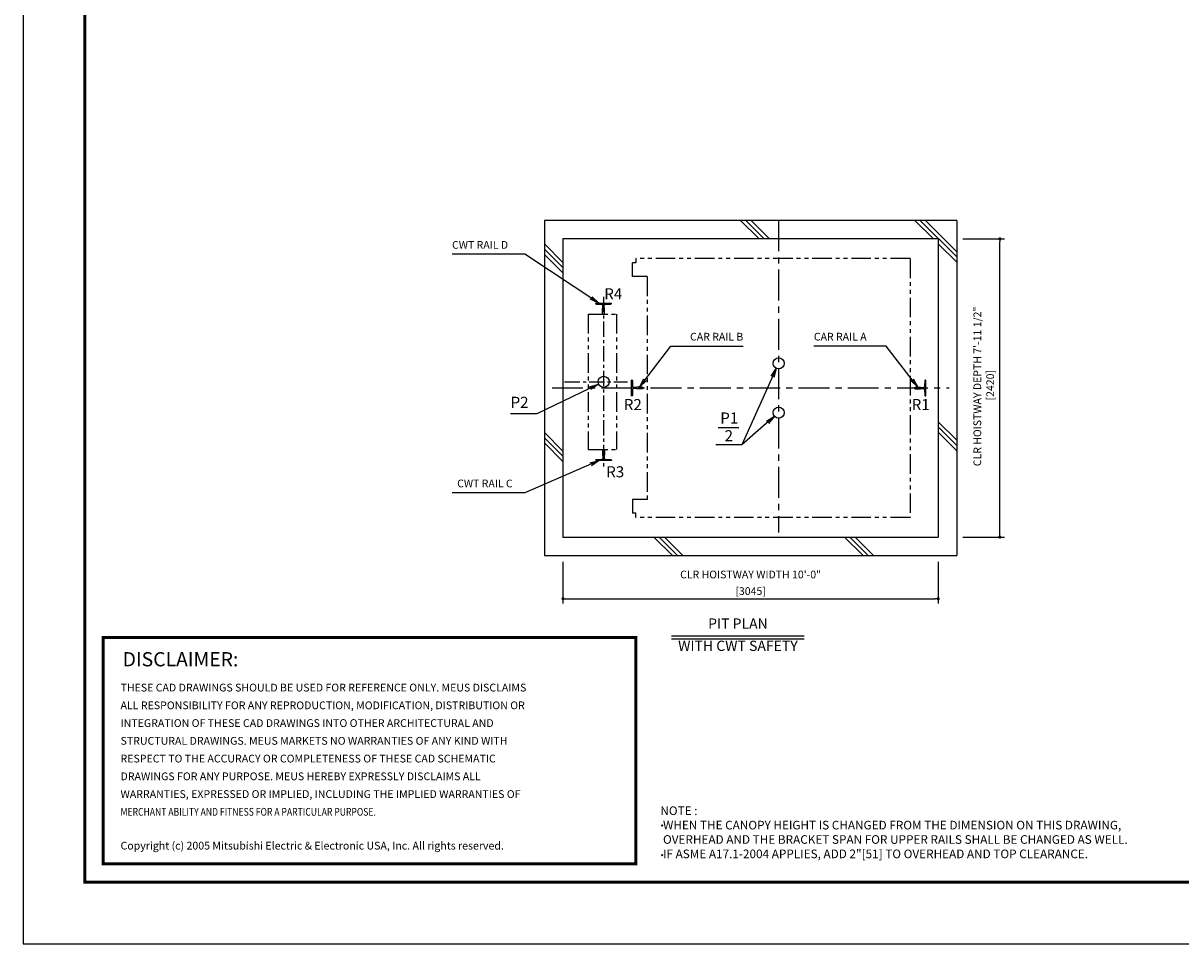
# Model space of a CAD drawing. Units: millimetres. Extents: x 0 to 21000, y 0 to 15000.
# Drawn here: x 0 to 9394, y 0 to 7470 of the extents above; entities that cross this region are included whole.
import ezdxf
from ezdxf.enums import TextEntityAlignment as Align

# ---------------------------------------------------------------- set-up
doc = ezdxf.new("R2010")
doc.units = ezdxf.units.MM
doc.header["$LTSCALE"] = 100
doc.linetypes.add('CENTERX2', pattern=[4, 2.5, -0.5, 0.5, -0.5])
doc.linetypes.add('PHANTOM2', pattern=[31.75, 15.875, -3.175, 3.175, -3.175, 3.175, -3.175])
doc.layers.get('0').update_dxf_attribs({"color": 3})
for name, color, linetype in [('BUFFER', 3, 'Continuous'), ('BUILDING', 3, 'Continuous'), ('CENTER-LINE', 7, 'CENTERX2'), ('CWT', 1, 'Continuous'), ('DIM', 2, 'Continuous'), ('FRAME', 5, 'Continuous'), ('OTHERS', 4, 'Continuous'), ('SPEC', 7, 'Continuous'), ('W-DASHED-LINE', 111, 'PHANTOM2')]:
    doc.layers.add(name, color=color, linetype=linetype)
doc.styles.add('quoc', font='swissk_0.ttf', dxfattribs={"width": 0.8125, "height": 0.125})
doc.styles.add('ROMANS', font='romans', dxfattribs={"width": 0.8125, "height": 0.125})
doc.styles.get("Standard").update_dxf_attribs({"font": 'romans.shx', "bigfont": 'bigfont.shx'})
doc.styles.add('STYLE1', font='monos_0.ttf')
doc.dimstyles.new('1-50IN INCH1-2', dxfattribs={"dimscale": 25, "dimtxt": 2.5, "dimasz": 1, "dimexe": 1.5, "dimexo": 2, "dimgap": 1, "dimtad": 3, "dimdec": 1, "dimlfac": 0.03937, "dimzin": 3, "dimdsep": 46, "dimlunit": 4, "dimtxsty": 'Standard', "dimblk1": 'DOT', "dimblk2": 'DOT', "dimsah": 1, "dimcen": 0.09, "dimclrd": 256, "dimclre": 256, "dimclrt": 256, "dimadec": 0, "dimazin": 2, "dimtfac": 1, "dimtdec": 1, "dimtmove": 0, "dimatfit": 3, "dimldrblk": 'DOT', "dimfxl": 0, "dimfrac": 2, "dimtolj": 1, "dimtzin": 0, "dimarcsym": 0})
doc.dimstyles.new('1-50IN-ARROW', dxfattribs={"dimscale": 25, "dimtxt": 2.5, "dimasz": 3, "dimexe": 1.5, "dimexo": 2, "dimgap": 1, "dimtad": 3, "dimdsep": 46, "dimtxsty": 'Standard', "dimblk1": 'OPEN', "dimblk2": 'OPEN', "dimsah": 1, "dimcen": 0.09, "dimclrd": 256, "dimclre": 256, "dimclrt": 256, "dimadec": 0, "dimazin": 0, "dimtfac": 1, "dimtmove": 0, "dimatfit": 3, "dimldrblk": 'OPEN', "dimfxl": 0, "dimtolj": 1, "dimtzin": 0, "dimarcsym": 0})

# ---------------------------------------------------------------- blocks, each defined once
blk = doc.blocks.new('_DOT')
at = {"color": 0, "linetype": 'ByBlock'}
blk.add_line((-0.5, 0), (-1, 0), dxfattribs=at)
at = {"color": 0, "linetype": 'ByBlock', "const_width": 0.5}
blk.add_lwpolyline([(-0.25, 0, 1), (0.25, 0, 1)], format="xyb", close=True, dxfattribs=at)
blk = doc.blocks.new('*D17')
at = {"layer": 'DEFPOINTS', "color": 0}
for p in [(7575.5, 5720), (7925.5, 5720), (7575.5, 3300)]:
    blk.add_point(p, dxfattribs=at)
at = {"layer": 'DIM', "lineweight": -2}
for p, q in [((7625.5, 5720), (7963, 5720)), ((7925.5, 3325), (7925.5, 5695)), ((7625.5, 3300), (7963, 3300))]:
    blk.add_line(p, q, dxfattribs=at)
at = {"layer": 'DIM', "lineweight": -2, "xscale": 25, "yscale": 25, "zscale": 25}
for p, rotation in [((7925.5, 5720), 90), ((7925.5, 3300), 270)]:
    blk.add_blockref('_DOT', p, dxfattribs=dict(at, rotation=rotation))
at = {"layer": 'DIM', "insert": (7794.8, 4523), "char_height": 62.5, "attachment_point": 5, "rotation": 90}
blk.add_mtext('\\A1;CLR HOISTWAY DEPTH 7\'-11 1/2"\\P [2420]', dxfattribs=at)
blk = doc.blocks.new('*D18')
at = {"layer": 'DEFPOINTS', "color": 0}
for p in [(4380.5, 3150), (7425.5, 3150), (7425.5, 2799.8)]:
    blk.add_point(p, dxfattribs=at)
at = {"layer": 'DIM', "lineweight": -2}
for p, q in [((4380.5, 3100), (4380.5, 2762.3)), ((7425.5, 3100), (7425.5, 2762.3)), ((4405.5, 2799.8), (7400.5, 2799.8))]:
    blk.add_line(p, q, dxfattribs=at)
at = {"layer": 'DIM', "lineweight": -2, "xscale": 25, "yscale": 25, "zscale": 25, "rotation": 180}
blk.add_blockref('_DOT', (4380.5, 2799.8), dxfattribs=at)
at = {"layer": 'DIM', "lineweight": -2, "xscale": 25, "yscale": 25, "zscale": 25}
blk.add_blockref('_DOT', (7425.5, 2799.8), dxfattribs=at)
at = {"layer": 'DIM', "char_height": 62.5, "attachment_point": 5}
for s, insert in [('\\A1;CLR HOISTWAY WIDTH 10\'-0"', (5903, 2996.8)), ('\\A1;[3045]', (5903, 2862))]:
    blk.add_mtext(s, dxfattribs=dict(at, insert=insert))
blk = doc.blocks.new('_OPEN')
at = {"color": 0, "linetype": 'ByBlock'}
for p, q in [((-1, 0.17), (0, 0)), ((0, 0), (-1, -0.17)), ((0, 0), (-1, 0))]:
    blk.add_line(p, q, dxfattribs=at)

msp = doc.modelspace()

# ---------------------------------------------------------------- hatches: boundary and pattern name
at = {"layer": 'SPEC'}
h = msp.add_hatch(color=256, dxfattribs=at)
h.dxf.hatch_style = 1
h.paths.add_polyline_path([(5189.99982, 959.99951, 1), (5179.99982, 959.99951, 1)])
h = msp.add_hatch(color=256, dxfattribs=at)
h.dxf.hatch_style = 1
h.paths.add_polyline_path([(5189.99982, 719.99951, 1), (5179.99982, 719.99951, 1)])

# ---------------------------------------------------------------- linework, layer by layer
at = {"const_width": 24.32797}
msp.add_lwpolyline([(650, 2486.48103), (4970.67058, 2486.48103), (4970.67058, 650), (650, 650)], close=True, dxfattribs=at)
at = {"layer": 'BUFFER'}
for centre in [(6130, 4710.00369), (4710, 4560.00369), (6130, 4310.00369)]:
    msp.add_circle(centre, 45, dxfattribs=at)
at = {"layer": 'BUILDING', "color": 3, "linetype": 'Continuous'}
for p, q in [((4230.5, 5870.00369), (4230.5, 3150.00369)), ((7575.5, 5870.00369), (4230.5, 5870.00369)), ((7575.5, 5870.00369), (7575.5, 3150.00369)), ((7425.5, 5720.00369), (4380.5, 5720.00369)), ((4380.5, 5720.00369), (4380.5, 3300.00369)), ((7425.5, 5720.00369), (7425.5, 3300.00369))]:
    msp.add_line(p, q, dxfattribs=at)
at = {"layer": 'BUILDING'}
for p, q in [((5971.77404, 5720.00369), (5821.77404, 5870.00369)), ((6014.20045, 5720.00369), (5864.20045, 5870.00369)), ((6056.62685, 5720.00369), (5906.62685, 5870.00369)), ((7385.9876, 5720.00369), (7235.9876, 5870.00369)), ((7575.5, 5572.9177), (7278.41401, 5870.00369)), ((7575.5, 5615.34411), (7320.84042, 5870.00369)), ((4380.5, 5528.91698), (4230.5, 5678.91698)), ((4380.5, 5486.49058), (4230.5, 5636.49058)), ((7575.5, 5530.49129), (7425.5, 5680.49129)), ((4380.5, 5444.06417), (4230.5, 5594.06417)), ((7575.5, 4086.13054), (7425.5, 4236.13054)), ((4380.5, 3998.70342), (4230.5, 4148.70342)), ((7575.5, 4043.70414), (7425.5, 4193.70414)), ((7575.5, 4001.27773), (7425.5, 4151.27773)), ((4380.5, 3956.27701), (4230.5, 4106.27701)), ((4380.5, 3913.85061), (4230.5, 4063.85061)), ((5268.34692, 3150.00369), (5118.34692, 3300.00369)), ((5310.77332, 3150.00369), (5160.77332, 3300.00369)), ((5353.19973, 3150.00369), (5203.19973, 3300.00369)), ((6815.56048, 3150.00369), (6665.56048, 3300.00369)), ((6857.98689, 3150.00369), (6707.98689, 3300.00369)), ((6900.41329, 3150.00369), (6750.41329, 3300.00369))]:
    msp.add_line(p, q, dxfattribs=at)
at = {"layer": 'BUILDING', "linetype": 'Continuous', "ltscale": 0.5}
for p, q in [((4380.5, 3300.00369), (7425.5, 3300.00369)), ((4230.5, 3150.00369), (7575.5, 3150.00369))]:
    msp.add_line(p, q, dxfattribs=at)
at = {"layer": 'CENTER-LINE', "linetype": 'CENTERX2'}
for p, q in [((6130, 5870.00369), (6130, 3337.50369)), ((4291.79559, 4510.00369), (7514.20441, 4510.00369))]:
    msp.add_line(p, q, dxfattribs=at)
at = {"layer": 'CENTER-LINE', "linetype": 'CENTERX2', "ltscale": 0.5}
for p, q in [((4710, 5248.90369), (4710, 3871.10369)), ((4392.88549, 4560.00369), (4903.11451, 4560.00369))]:
    msp.add_line(p, q, dxfattribs=at)
at = {"layer": 'CWT', "linetype": 'PHANTOM2', "ltscale": 0.1}
for p, q in [((4584.40231, 5110.00369), (4584.40231, 4010.00369)), ((4584.40231, 5110.00369), (4814.40231, 5110.00369)), ((4814.40231, 5110.00369), (4814.40231, 4010.00369)), ((4584.40231, 4010.00369), (4814.40231, 4010.00369))]:
    msp.add_line(p, q, dxfattribs=at)
at = {"layer": 'DEFPOINTS'}
msp.add_lwpolyline([(0, 0), (21000, 0), (21000, 15000), (0, 15000)], close=True, dxfattribs=at)
at = {"layer": 'DIM', "linetype": 'Continuous', "ltscale": 0.5}
msp.add_line((5639.99981, 4190.57014), (5806.42806, 4190.57014), dxfattribs=at)
at = {"layer": 'DIM'}
for p, q in [((5261.27182, 2499.77568), (6338.72818, 2499.77568)), ((5261.27182, 2474.77568), (6338.72818, 2474.77568))]:
    msp.add_line(p, q, dxfattribs=at)
at = {"layer": 'FRAME', "const_width": 25}
msp.add_lwpolyline([(500, 500), (20500, 500), (20500, 14500), (500, 14500)], close=True, dxfattribs=at)
at = {"layer": 'OTHERS', "linetype": 'Continuous'}
for p, q in [((4646.5, 5194.79087), (4646.5, 5198.90369)), ((4646.5, 5198.90369), (4773.5, 5198.90369)), ((4650.28152, 5190.79684), (4698.38233, 5188.16568)), ((4705, 5159.05961), (4705, 5181.17613)), ((4715, 5159.05961), (4715, 5181.17613)), ((4721.61767, 5188.16568), (4769.71848, 5190.79684)), ((4773.5, 5194.79087), (4773.5, 5198.90369)), ((4702.06, 5139.85615), (4702.06, 5154.50369)), ((4702.06, 5110.80369), (4702.06, 5139.85615)), ((4702.86, 5110.00369), (4702.06, 5110.80369)), ((4717.14, 5110.00369), (4702.86, 5110.00369)), ((4717.14, 5110.00369), (4702.86, 5110.00369)), ((4717.14, 5110.00369), (4717.94, 5110.80369)), ((4717.94, 5110.80369), (4717.94, 5154.50369)), ((4702.86, 4010.00369), (4702.06, 4009.20369)), ((4702.06, 4009.20369), (4702.06, 3965.50369)), ((4702.86, 4010.00369), (4717.14, 4010.00369)), ((4702.86, 4010.00369), (4717.14, 4010.00369)), ((4705, 3960.94777), (4705, 3938.83125)), ((4715, 3960.94777), (4715, 3938.83125)), ((4717.14, 4010.00369), (4717.94, 4009.20369)), ((4717.94, 4009.20369), (4717.94, 3965.50369)), ((4646.5, 3925.21651), (4646.5, 3921.10369)), ((4773.5, 3921.10369), (4646.5, 3921.10369)), ((4650.28152, 3929.21054), (4698.38233, 3931.8417)), ((4721.61767, 3931.8417), (4769.71848, 3929.21054)), ((4773.5, 3925.21651), (4773.5, 3921.10369))]:
    msp.add_line(p, q, dxfattribs=at)
at = {"layer": 'OTHERS'}
for p, q in [((4939.21282, 4573.50369), (4935.1, 4573.50369)), ((4935.1, 4446.50369), (4935.1, 4573.50369)), ((4943.20685, 4569.72217), (4945.83801, 4521.62136)), ((4975.94408, 4515.00369), (4952.82756, 4515.00369)), ((5024.2, 4517.94369), (4980.5, 4517.94369)), ((5025, 4517.14369), (5024.2, 4517.94369)), ((5025, 4517.14369), (5025, 4502.86369)), ((5025, 4517.14369), (5025, 4502.86369)), ((5025, 4502.86369), (5025, 4517.14369)), ((7236, 4517.14369), (7236.8, 4517.94369)), ((7236, 4517.14369), (7236, 4502.86369)), ((7236, 4517.14369), (7236, 4502.86369)), ((7236.8, 4517.94369), (7280.5, 4517.94369)), ((7285.05592, 4515.00369), (7307.17244, 4515.00369)), ((7316.79315, 4569.72217), (7314.16199, 4521.62136)), ((7320.78718, 4573.50369), (7324.9, 4573.50369)), ((7324.9, 4446.50369), (7324.9, 4573.50369)), ((7324.9, 4446.50369), (7324.9, 4573.50369)), ((4939.21282, 4446.50369), (4935.1, 4446.50369)), ((4945.83801, 4498.38602), (4943.20685, 4450.28521)), ((4975.94408, 4505.00369), (4952.82756, 4505.00369)), ((5024.2, 4502.06369), (4980.5, 4502.06369)), ((5025, 4502.86369), (5024.2, 4502.06369)), ((7236, 4502.86369), (7236.8, 4502.06369)), ((7236.8, 4502.06369), (7280.5, 4502.06369)), ((7285.05592, 4505.00369), (7307.17244, 4505.00369)), ((7314.16199, 4498.38602), (7316.79315, 4450.28521)), ((7320.78718, 4446.50369), (7324.9, 4446.50369))]:
    msp.add_line(p, q, dxfattribs=at)
at = {"layer": 'OTHERS', "linetype": 'Continuous'}
for centre, radius, start, end in [((4650.5, 5194.79087), 4, 180, 266.868992251), ((4698, 5181.17613), 7, 0, 86.868992251), ((4722, 5181.17613), 7, 93.131007749, 180), ((4769.5, 5194.79087), 4, 273.131007748, 0), ((4700, 5159.05961), 5, 294.330533742, 0), ((4720, 5159.05961), 5, 180, 235.292890283), ((4720, 5159.05961), 5, 235.292890283, 245.669466258), ((4700, 3960.94777), 5, 0, 65.669466258), ((4720, 3960.94777), 5, 114.330533742, 180), ((4650.5, 3925.21651), 4, 93.131007749, 180), ((4698, 3938.83125), 7, 273.131007748, 0), ((4722, 3938.83125), 7, 180, 266.868992251), ((4769.5, 3925.21651), 4, 0, 86.868992251)]:
    msp.add_arc(centre, radius, start, end, dxfattribs=at)
at = {"layer": 'OTHERS'}
for centre, radius, start, end in [((4939.21282, 4569.50369), 4, 3.131007748, 90), ((4952.82756, 4522.00369), 7, 183.131007748, 270), ((4975.94408, 4520.00369), 5, 270, 335.669466258), ((7285.05592, 4520.00369), 5, 204.330533742, 270), ((7307.17244, 4522.00369), 7, 270, 356.868992252), ((7320.78718, 4569.50369), 4, 90, 176.868992252), ((4939.21282, 4450.50369), 4, 270, 356.868992252), ((4952.82756, 4498.00369), 7, 90, 176.868992252), ((4975.94408, 4500.00369), 5, 24.330533742, 90), ((7285.05592, 4500.00369), 5, 90, 155.669466258), ((7307.17244, 4498.00369), 7, 3.131007748, 90), ((7320.78718, 4450.50369), 4, 183.131007748, 270)]:
    msp.add_arc(centre, radius, start, end, dxfattribs=at)
at = {"layer": 'SPEC'}
for centre in [(5184.99982, 959.99951), (5184.99982, 719.99951)]:
    msp.add_circle(centre, 5, dxfattribs=at)
at = {"layer": 'W-DASHED-LINE', "ltscale": 0.1}
for p, q in [((7197, 5560.00369), (4970.5, 5560.00369)), ((4970.5, 5560.00369), (4970.5, 5525.00369)), ((7197, 5560.00369), (7197, 3460.00369)), ((4944.5, 5415.00369), (4944.5, 5525.00369)), ((4970.5, 5525.00369), (4944.5, 5525.00369)), ((5063, 5415.00369), (4944.5, 5415.00369)), ((5063, 5415.00369), (5063, 3605.00369)), ((4944.5, 3605.00369), (4944.5, 3495.00369)), ((5063, 3605.00369), (4944.5, 3605.00369)), ((4970.5, 3495.00369), (4944.5, 3495.00369)), ((4970.5, 3460.00369), (4970.5, 3495.00369)), ((7197, 3460.00369), (4970.5, 3460.00369))]:
    msp.add_line(p, q, dxfattribs=at)

# ---------------------------------------------------------------- texts
at = {"layer": 'DIM', "style": 'STYLE1'}
for s, p in [('R4', (4715.44726, 5200.8207)), ('R2', (4873.99974, 4302.31045)), ('R1', (7210.26369, 4302.31045)), ('R3', (4731.07191, 3756.76471))]:
    msp.add_text(s, height=90, rotation=0.000002504, dxfattribs=at).set_placement(p, align=Align.BOTTOM_LEFT)
at = {"layer": 'DIM'}
for s, height, p in [('PIT PLAN', 83.333333, (5800, 2531.02568)), ('WITH CWT SAFETY', 83.3333333, (5800, 2350.33124))]:
    msp.add_text(s, height=height, rotation=0.000002504, dxfattribs=at).set_placement(p, align=Align.BOTTOM_CENTER)
at = {"layer": 'DIM', "char_height": 62.5}
for s, insert, attachment_point in [('CWT RAIL D', (3480.35474, 5620.12198), 7), ('CAR RAIL B', (5843.60754, 4875.49129), 9), ('CAR RAIL A', (6416.39246, 4875.49129), 7), ('CWT RAIL C', (3972.02141, 3684.45555), 9)]:
    msp.add_mtext(s, dxfattribs=dict(at, insert=insert, attachment_point=attachment_point))
at = {"layer": 'DIM', "insert": (3955.15806, 4320.81185), "char_height": 90, "attachment_point": 7, "rotation": 0.000002504, "style": 'STYLE1'}
msp.add_mtext('P2', dxfattribs=at)
at = {"layer": 'DIM', "linetype": 'Continuous', "ltscale": 0.5, "char_height": 90, "width": 134.466807, "attachment_point": 1}
for s, insert in [('{\\fMonospac821 BT|b0|i0|c0|p49;P1}', (5656.62977, 4311.48634)), ('{\\fMonospac821 BT|b0|i0|c0|p49;2}', (5691.72356, 4167.76301))]:
    msp.add_mtext(s, dxfattribs=dict(at, insert=insert))
at = {"layer": 'SPEC', "color": 0}
for s, height, style, p in [('DISCLAIMER:', 115.2, 'quoc', (807.36037, 2251.4497)), ('THESE CAD DRAWINGS SHOULD BE USED FOR REFERENCE ONLY. MEUS DISCLAIMS', 63, 'ROMANS', (790.0985, 2047.61733)), ('ALL RESPONSIBILITY FOR ANY REPRODUCTION, MODIFICATION, DISTRIBUTION OR', 63, 'ROMANS', (790.0985, 1903.61733)), ('INTEGRATION OF THESE CAD DRAWINGS INTO OTHER ARCHITECTURAL AND', 63, 'ROMANS', (790.0985, 1759.61733)), ('STRUCTURAL DRAWINGS. MEUS MARKETS NO WARRANTIES OF ANY KIND WITH', 63, 'ROMANS', (790.0985, 1615.61733)), ('RESPECT TO THE ACCURACY OR COMPLETENESS OF THESE CAD SCHEMATIC', 63, 'ROMANS', (790.0985, 1471.61733)), ('DRAWINGS FOR ANY PURPOSE. MEUS HEREBY EXPRESSLY DISCLAIMS ALL ', 63, 'ROMANS', (790.0985, 1327.61733)), ('WARRANTIES, EXPRESSED OR IMPLIED, INCLUDING THE IMPLIED WARRANTIES OF', 63, 'ROMANS', (790.0985, 1183.61733)), ('Copyright (c) 2005 Mitsubishi Electric & Electronic USA, Inc. All rights reserved.', 63, 'ROMANS', (790.0985, 765.09181))]:
    msp.add_text(s, height=height, dxfattribs=dict(at, style=style)).set_placement(p)
at = {"layer": 'SPEC', "color": 0, "style": 'ROMANS', "width": 0.8125}
msp.add_text('MERCHANT ABILITY AND FITNESS FOR A PARTICULAR PURPOSE.', height=63, dxfattribs=at).set_placement((790.0985, 1039.61733))
at = {"layer": 'SPEC', "insert": (5170.67058, 1115), "char_height": 70, "width": 4619.3292412, "attachment_point": 1}
msp.add_mtext('NOTE : \\P WHEN THE CANOPY HEIGHT IS CHANGED FROM THE DIMENSION ON THIS DRAWING,\\P OVERHEAD AND THE BRACKET SPAN FOR UPPER RAILS SHALL BE CHANGED AS WELL.\\P IF ASME A17.1-2004 APPLIES, ADD 2"[51] TO {\\A1;OVERHEAD} AND {\\A1;TOP CLEARANCE}.', dxfattribs=at)

# ---------------------------------------------------------------- dimensions: what is measured, and where the dimension line sits
at = {"layer": 'DIM'}
dim = msp.add_linear_dim(base=(7925.5, 5720.00369), p1=(7575.5, 3300.00369), p2=(7575.5, 5720.00369), angle=90, text='CLR HOISTWAY DEPTH <>', dimstyle='1-50IN INCH1-2', override={"dimpost": '\\X'}, dxfattribs=at)
dim.commit()
dim.dimension.update_dxf_attribs({"geometry": '*D17', "text_midpoint": (7925.5, 4523.00369), "dimtype": 160})
dim = msp.add_linear_dim(base=(7425.5, 2799.77568), p1=(4380.5, 3150.00369), p2=(7425.5, 3150.00369), text='CLR HOISTWAY WIDTH <>', dimstyle='1-50IN INCH1-2', override={"dimpost": '\\X'}, dxfattribs=at)
dim.commit()
dim.dimension.update_dxf_attribs({"geometry": '*D18', "text_midpoint": (5903, 2934.59711)})

# ---------------------------------------------------------------- leaders
at = {"layer": 'DIM', "annotation_type": 0, "has_hookline": 1}
for points, hookline_direction, text_width in [([(4671.84903, 5198.90369), (4072.02141, 5595.12198), (3997.02141, 5595.12198)], 1, 491.66667), ([(5001.35001, 4517.94369), (5254.91706, 4850.49129), (5329.91706, 4850.49129)], 0, 488.69048), ([(7258.64999, 4517.94369), (7002.10675, 4850.49129), (6927.10675, 4850.49129)], 1, 485.71429), ([(4675.3327, 3921.10369), (4072.02141, 3659.45555), (3997.02141, 3659.45555)], 1, 491.66667)]:
    msp.add_leader(points, dimstyle='1-50IN-ARROW', dxfattribs=dict(at, hookline_direction=hookline_direction, text_width=text_width))
at = {"layer": 'DIM'}
for points in [[(6111.53869, 4668.96493), (5832.34795, 4048.33488), (5619.69598, 4048.33488)], [(4669.37886, 4540.64076), (4167.81003, 4301.55724), (3955.15806, 4301.55724)], [(6096.20297, 4280.2924), (5832.34795, 4048.33488), (5619.69598, 4048.33488)]]:
    msp.add_leader(points, dimstyle='1-50IN-ARROW', dxfattribs=at)

doc.saveas('drawing.dxf')
